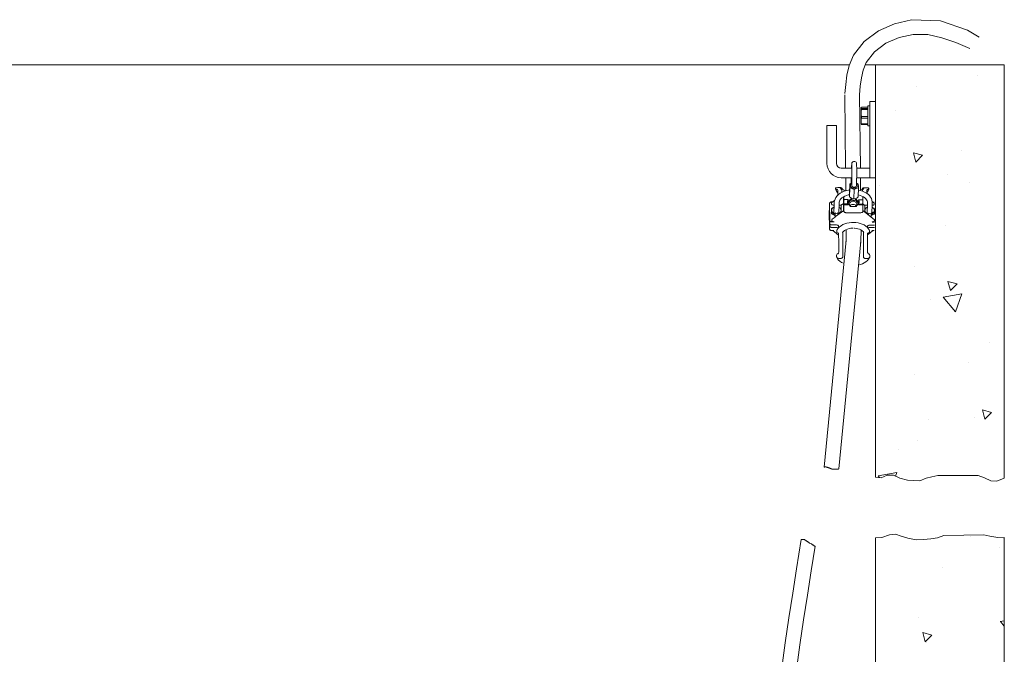
# Model space of a CAD drawing. Units: millimetres. Extents: x 0 to 210, y 0 to 297.
# Drawn here: x 53 to 104, y 211 to 244 of the extents above; entities that cross this region are included whole.
import ezdxf

# ---------------------------------------------------------------- set-up
doc = ezdxf.new("R2010")
doc.units = ezdxf.units.MM
doc.header["$LTSCALE"] = 5
doc.linetypes.add('AUSGEZOGEN', pattern=[0])
for name, color, linetype in [('Fertigteilkontur (RT)', 7, 'Continuous'), ('Schraffur', 7, 'Continuous'), ('Volllinie breit', 7, 'Continuous')]:
    doc.layers.add(name, color=color, linetype=linetype)

msp = doc.modelspace()

# ---------------------------------------------------------------- hatches: boundary and pattern name
at = {"layer": 'Schraffur', "linetype": 'AUSGEZOGEN', "lineweight": 18, "true_color": 0x008000}
h = msp.add_hatch(dxfattribs=at)
h.set_pattern_fill('MegaCAD_A-BET2', color=96, style=0)
h.set_pattern_definition([(70, (0, 0), (-6.42788, 7.66045), [1, -9]), (130, (0, 0), (-9.84808, -1.73648), [1, -9]), (10, (-0.643, 0.766), (3.4202, 9.39693), [1, -9]), (45, (0, 0), (-1.81173, 6.76148), [0.5, -6.5]), (105, (0, 0), (-6.76148, 1.81173), [0.5, -6.5]), (-15, (-0.1294, 0.483), (4.94975, 4.94975), [0.5, -6.5]), (119, (5, 0), (-7.85815, -0.46844), [0, -7.3, 0, -6.9, 0, -7.7]), (57, (0, 3), (-2.80669, 5.04207), [0, -5.1, 0, -4.9, 0, -5.3]), (23, (2, 5), (0.82775, 3.936348), [0, -4.7, 0, -4.3, 0, -5.1])])
h.paths.add_polyline_path([(25.78, 241.99299), (19, 241.99299), (19, 220.30745), (19.33439, 220.22068), (19.63511, 220.34097), (19.93582, 220.40111), (20.24857, 220.29286), (20.56132, 220.13648), (20.87406, 220.06431), (22.96681, 220.05228), (23.26753, 220.13648), (23.56825, 220.2688), (23.88099, 220.40111), (24.2178, 220.44923), (24.53054, 220.4372), (24.83126, 220.34097), (25.13198, 220.23271), (25.4327, 220.07634), (25.73341, 219.95605), (25.78, 219.95433)], flags=0)
h.paths.add_polyline_path([(25.78, 217.63451), (25.6853, 217.63451), (25.33647, 217.63451), (24.99966, 217.56234), (24.68692, 217.44205), (24.3862, 217.26162), (24.08548, 217.08119), (23.78476, 217.10525), (23.43593, 217.20148), (23.12318, 217.33379), (22.82247, 217.47814), (20.71769, 217.50219), (20.35683, 217.51422), (19.94785, 217.52625), (19.62308, 217.52625), (19.32236, 217.36988), (19, 217.11684), (19, 165.21299), (104.35989, 165.21299), (104.35989, 217.12482), (104.31932, 217.12063), (104.01238, 217.1329), (103.59494, 217.20657), (103.288, 217.28023), (101.17662, 217.23112), (100.84512, 217.12063), (100.50135, 217.05924), (100.10846, 217.0224), (99.71558, 217.01013), (99.28586, 217.09607), (98.94209, 217.19429), (98.63515, 217.30479), (98.32821, 217.26796), (97.91077, 217.1329), (97.58, 217.11684), (97.58, 171.99299), (25.78, 171.99299)], flags=0)
h.paths.add_polyline_path([(104.35989, 239.29471), (97.58, 239.29471), (97.58, 220.30745), (97.88621, 220.27597), (98.19315, 220.41103), (98.53693, 220.41103), (98.86842, 220.25142), (99.26131, 220.1532), (99.60508, 220.12864), (99.91202, 220.11636), (100.24352, 220.25142), (100.55046, 220.32508), (100.8574, 220.39875), (102.98106, 220.38647), (103.31255, 220.2637), (103.64405, 220.10409), (103.96327, 220.09181), (104.35989, 220.25707)], flags=0)
h.paths.add_polyline_path([(104.35989, 239.29471), (104.35989, 241.99299), (97.58, 241.99299), (97.58, 239.29471)], flags=0)
h.paths.add_polyline_path([(54.91529, 171.99299), (49.51896, 171.99299), (49.51896, 171.82324), (49.51896, 171.46382), (49.69867, 171.1044), (50.0581, 170.92468), (50.59723, 170.92468), (50.77694, 170.56526), (50.77694, 170.20584), (50.95665, 169.84642), (50.95665, 167.70699), (50.95665, 167.34757), (50.95665, 166.98815), (51.13636, 166.62873), (51.49579, 166.2693), (51.6755, 165.90988), (52.03492, 165.73017), (52.21463, 165.37075), (52.26722, 165.21299), (59.03269, 165.21299), (58.86395, 165.55046), (58.50453, 165.73017), (58.32482, 166.08959), (58.32482, 166.44901), (57.9654, 166.98815), (57.78569, 167.34757), (57.42626, 167.70699), (57.06684, 169.84642), (56.70742, 170.02613), (56.16828, 170.38555), (55.80886, 170.56526), (55.44944, 170.74497), (55.26973, 171.1044), (55.09001, 171.64353)], flags=0)

# ---------------------------------------------------------------- linework, layer by layer
at = {"layer": 'Fertigteilkontur (RT)', "color": 96, "linetype": 'AUSGEZOGEN', "lineweight": 18, "true_color": 0x008000}
for p, q in [((19, 241.99299), (96.21935, 241.99299)), ((97.05272, 241.99299), (104.35989, 241.99299)), ((97.58, 220.30745), (97.58, 241.99299)), ((104.35989, 220.25707), (104.35989, 241.99299)), ((97.58, 171.99299), (97.58, 217.11684)), ((104.35989, 165.21299), (104.35989, 217.12482))]:
    msp.add_line(p, q, dxfattribs=at)
for points in [[(97.58, 220.30745), (97.88621, 220.27597), (98.19315, 220.41103), (98.53693, 220.41103), (98.86842, 220.25142), (99.26131, 220.1532), (99.60508, 220.12864), (99.91202, 220.11636), (100.24352, 220.25142), (100.55046, 220.32508), (100.8574, 220.39875), (102.98106, 220.38647), (103.31255, 220.2637), (103.64405, 220.10409), (103.96327, 220.09181), (104.35989, 220.25707)], [(97.58, 217.11684), (97.91077, 217.1329), (98.32821, 217.26796), (98.63515, 217.30479), (98.94209, 217.19429), (99.28586, 217.09607), (99.71558, 217.01013), (100.10846, 217.0224), (100.50135, 217.05924), (100.84512, 217.12063), (101.17662, 217.23112), (103.288, 217.28023), (103.59494, 217.20657), (104.01238, 217.1329), (104.31932, 217.12063), (104.35989, 217.12482)]]:
    msp.add_lwpolyline(points, dxfattribs=at)
at = {"layer": 'Volllinie breit', "color": 18, "linetype": 'AUSGEZOGEN', "lineweight": 18, "true_color": 0x000000}
for p, q in [((95.97142, 240.41351), (96.0128, 236.5582)), ((96.78784, 236.5582), (96.74638, 240.42183)), ((97.28, 239.8332), (97.18, 239.8332)), ((97.18, 239.8332), (97.18, 238.7832)), ((97.58, 240.0582), (97.28, 240.0582)), ((97.28, 240.0582), (97.28, 236.0582)), ((96.83, 239.7332), (96.83, 238.8832)), ((97.18, 239.75902), (96.85483, 239.75902)), ((96.85483, 239.6965), (96.85483, 239.64242)), ((97.18, 239.6965), (96.85483, 239.6965)), ((97.18, 239.64242), (96.85483, 239.64242)), ((97.58, 238.8716), (97.58, 239.74481)), ((95.03, 238.8082), (95.03, 236.8082)), ((95.53, 238.8082), (95.03, 238.8082)), ((95.53, 236.8082), (95.53, 238.8082)), ((96.85483, 238.85738), (96.83868, 238.87771)), ((97.18, 239.2761), (96.85483, 239.2761)), ((96.85483, 239.2761), (96.85483, 239.19161)), ((97.18, 239.19161), (96.85483, 239.19161)), ((97.18, 238.88781), (96.85483, 238.88781)), ((96.85483, 238.88781), (96.85483, 238.85738)), ((97.18, 238.85738), (96.85483, 238.85738)), ((97.18, 238.7832), (97.28, 238.7832)), ((96.34518, 236.5582), (95.78, 236.5582)), ((96.32939, 236.6762), (96.32593, 236.5582)), ((97.28, 236.5582), (96.59518, 236.5582)), ((95.78, 236.0582), (96.34385, 236.0582)), ((96.01816, 236.0582), (96.02551, 235.37335)), ((96.23106, 235.7267), (96.21691, 235.24339)), ((96.23106, 235.7267), (96.33706, 235.78459)), ((96.31129, 236.0582), (96.30572, 235.86805)), ((96.34083, 235.91332), (96.33326, 235.65471)), ((96.58315, 235.64739), (96.59072, 235.906)), ((96.58698, 235.77831), (96.68095, 235.72512)), ((97.58, 236.0582), (96.59387, 236.0582)), ((96.80048, 235.38025), (96.79321, 236.0582)), ((95.47965, 235.49333), (95.47744, 235.48245)), ((95.5407, 235.43942), (95.553, 235.43706)), ((95.72201, 235.53446), (95.59573, 235.5349)), ((95.71649, 235.53448), (95.80044, 235.43619)), ((96.23403, 235.52849), (96.21988, 235.04519)), ((96.46046, 235.4286), (96.44631, 234.94529)), ((96.68392, 235.52691), (96.66977, 235.04361)), ((96.90607, 235.51007), (96.87459, 235.47296)), ((96.90248, 235.49742), (96.90872, 235.34522)), ((96.91997, 235.43226), (96.99446, 235.52999)), ((96.98894, 235.53001), (97.11522, 235.52956)), ((97.16742, 235.43139), (97.17951, 235.43366)), ((97.23886, 235.47625), (97.2356, 235.48716)), ((95.169, 234.70964), (95.16427, 234.54801)), ((95.18243, 233.81067), (95.16899, 234.70706)), ((95.33448, 234.78277), (95.26782, 234.783)), ((95.26925, 234.68764), (95.26896, 234.70671)), ((95.43114, 234.85577), (95.29584, 234.75358)), ((95.41488, 234.74619), (95.39618, 234.10779)), ((95.64698, 234.13155), (95.66477, 234.73887)), ((95.8976, 234.68965), (95.90648, 234.99306)), ((95.90306, 234.32498), (95.8976, 234.68965)), ((95.91359, 234.8175), (95.91002, 235.05564)), ((95.91502, 234.86727), (95.9136, 234.81879)), ((95.91501, 234.86599), (95.9173, 234.71341)), ((95.92145, 234.29301), (95.91588, 234.66492)), ((96.14023, 234.90334), (95.96442, 234.90396)), ((95.96644, 234.6266), (96.14225, 234.62598)), ((95.96786, 234.67509), (96.14367, 234.67447)), ((96.26303, 234.93642), (96.11735, 234.7405)), ((96.11735, 234.7405), (96.26892, 234.54353)), ((96.14023, 234.90334), (96.13881, 234.85485)), ((96.26114, 234.87177), (96.14083, 234.70998)), ((96.14367, 234.67447), (96.14225, 234.62598)), ((96.26114, 234.87177), (96.26303, 234.93642)), ((96.38119, 234.87134), (96.26114, 234.87177)), ((96.31863, 234.93622), (96.26303, 234.93642)), ((96.5584, 234.87072), (96.4876, 234.87097)), ((96.56029, 234.93537), (96.55013, 234.93541)), ((96.5584, 234.87072), (96.56029, 234.93537)), ((96.68649, 234.70427), (96.5584, 234.87072)), ((96.71187, 234.73841), (96.56029, 234.93537)), ((96.56619, 234.54249), (96.71187, 234.73841)), ((96.68839, 234.90141), (96.68697, 234.85292)), ((96.8642, 234.90079), (96.68839, 234.90141)), ((96.69183, 234.67254), (96.6904, 234.62405)), ((96.6904, 234.62405), (96.86622, 234.62344)), ((96.69183, 234.67254), (96.86764, 234.67193)), ((96.9095, 235.07049), (96.91245, 234.87354)), ((96.91705, 234.70989), (96.91476, 234.86247)), ((96.91562, 234.66012), (96.91704, 234.70861)), ((96.91564, 234.66076), (96.92121, 234.2895)), ((97.16445, 234.74004), (97.14724, 234.15261)), ((97.39564, 234.09432), (97.41434, 234.73272)), ((97.49274, 234.74385), (97.4088, 234.8108)), ((97.51727, 234.77509), (97.45329, 234.77532)), ((97.5187, 234.67973), (97.51841, 234.6988)), ((95.15573, 234.2545), (95.15575, 234.25708)), ((95.15573, 234.2545), (95.16917, 233.35811)), ((95.16048, 234.41871), (95.15575, 234.25708)), ((95.16046, 234.41613), (95.17391, 233.51974)), ((95.16425, 234.54543), (95.16427, 234.54801)), ((95.1777, 233.64904), (95.16425, 234.54543)), ((95.27434, 234.34818), (95.27661, 234.42566)), ((95.27733, 234.1484), (95.27434, 234.34818)), ((95.2793, 234.24633), (95.27661, 234.42566)), ((95.27703, 234.16885), (95.2793, 234.24633)), ((95.45345, 234.07071), (95.27733, 234.1484)), ((95.40073, 234.51053), (95.29935, 234.45625)), ((95.3007, 234.1381), (95.30296, 234.21558)), ((95.30296, 234.21558), (95.40569, 234.18019)), ((95.41091, 234.61086), (95.40053, 234.61089)), ((95.40073, 234.51053), (95.40807, 234.51363)), ((95.40569, 234.18019), (95.45586, 234.15317)), ((95.45742, 234.20648), (95.45345, 234.07071)), ((95.46105, 233.96454), (95.45742, 234.20648)), ((95.5329, 234.17318), (95.45742, 234.20648)), ((95.91984, 234.33764), (95.48793, 234.01141)), ((95.5329, 234.17318), (95.60739, 234.20595)), ((95.60893, 234.10281), (95.60739, 234.20595)), ((95.60817, 234.1539), (95.65562, 234.17931)), ((95.75282, 234.45466), (95.65067, 234.50965)), ((95.65562, 234.17931), (95.75643, 234.21398)), ((95.77077, 234.60959), (95.66099, 234.60998)), ((95.77077, 234.60959), (95.77348, 234.42853)), ((95.77917, 234.24457), (95.77648, 234.4239)), ((95.77878, 234.2311), (95.77917, 234.24457)), ((96.79221, 234.21367), (96.05274, 234.21627)), ((96.26892, 234.54353), (96.56619, 234.54249)), ((96.5506, 234.60425), (96.54975, 234.57553)), ((97.33492, 234.00291), (96.92055, 234.33343)), ((97.02479, 234.25029), (97.01946, 234.6052)), ((97.16049, 234.60471), (97.01946, 234.6052)), ((97.02391, 234.34203), (97.02618, 234.41951)), ((97.02887, 234.24018), (97.02618, 234.41951)), ((97.1503, 234.50438), (97.04893, 234.4501)), ((97.09387, 234.19519), (97.15526, 234.17404)), ((97.1503, 234.50438), (97.15764, 234.50748)), ((97.15526, 234.17404), (97.20543, 234.14702)), ((97.207, 234.20033), (97.20427, 234.10713)), ((97.20844, 234.10379), (97.207, 234.20033)), ((97.28247, 234.16703), (97.207, 234.20033)), ((97.28247, 234.16703), (97.35696, 234.1998)), ((97.36059, 233.95787), (97.35696, 234.1998)), ((97.35774, 234.14775), (97.4052, 234.17316)), ((97.52678, 234.14049), (97.35896, 234.06666)), ((97.50239, 234.44851), (97.40024, 234.5035)), ((97.4052, 234.17316), (97.506, 234.20783)), ((97.50373, 234.13035), (97.506, 234.20783)), ((97.52875, 234.23842), (97.52587, 234.14009)), ((97.52875, 234.23842), (97.52606, 234.41775)), ((95.2824, 233.81032), (95.28212, 233.82939)), ((95.41369, 233.73357), (95.28355, 233.73403)), ((95.45972, 233.9901), (95.309, 233.87626)), ((95.45471, 233.98632), (95.45345, 234.07071)), ((97.5059, 233.86652), (97.36021, 233.98273)), ((97.533, 233.72612), (97.40286, 233.72658)), ((97.53185, 233.80241), (97.53157, 233.82148)), ((95.40043, 233.28101), (95.27029, 233.28146)), ((95.27503, 233.44309), (95.5343, 233.44218)), ((95.27882, 233.5724), (95.53917, 233.57148)), ((95.33427, 233.28124), (95.6451, 233.03331)), ((95.54389, 233.25679), (95.54446, 233.21865)), ((95.64606, 233.42004), (95.64494, 233.49483)), ((96.04744, 233.33055), (96.04953, 233.1357)), ((96.82448, 233.14402), (96.82273, 233.30739)), ((97.1643, 233.05567), (97.45308, 233.27379)), ((97.16537, 233.4271), (97.16443, 233.48949)), ((97.2652, 233.4361), (97.52448, 233.43519)), ((97.26791, 233.56541), (97.52826, 233.56449)), ((97.27263, 233.25072), (97.2732, 233.21257)), ((97.51974, 233.27356), (97.3896, 233.27401)), ((96.03548, 232.77705), (94.89183, 220.83732)), ((95.66107, 220.74037), (96.80752, 232.70936)), ((95.60363, 232.06128), (95.59144, 232.05601)), ((97.23026, 232.05025), (97.21805, 232.0556)), ((95.53314, 231.92683), (95.53036, 231.95409)), ((95.77779, 231.81538), (95.65151, 231.81582)), ((97.04472, 231.81093), (97.171, 231.81048)), ((97.29178, 231.94789), (97.28909, 231.92066))]:
    msp.add_line(p, q, dxfattribs=at)
for points in [[(95.97909, 240.48632), (96.01821, 240.95178), (96.08386, 241.44591), (96.20617, 241.96115), (96.4297, 242.50113), (96.99013, 243.22625), (97.7386, 243.78002), (98.57732, 244.15575), (99.48309, 244.36873), (101.0101, 244.30871), (102.42643, 243.81163), (103.04407, 243.4544)], [(96.74638, 240.42183), (96.78406, 240.86718), (96.84222, 241.30337), (96.94132, 241.72124), (97.10182, 242.11161), (97.53343, 242.67875), (98.12837, 243.12691), (98.82394, 243.43833), (99.55744, 243.59521), (100.32904, 243.58339), (101.07927, 243.42288), (101.81524, 243.16325), (102.54409, 242.85406)], [(96.85483, 239.75902), (96.84445, 239.75137), (96.83662, 239.74361), (96.83169, 239.73572), (96.83, 239.72776)], [(96.83, 239.72776), (96.83162, 239.71994), (96.83644, 239.71213), (96.84429, 239.70429), (96.85483, 239.6965)], [(96.85483, 239.64242), (96.83662, 239.55215), (96.83, 239.45926)], [(96.83, 239.45926), (96.83644, 239.36768), (96.85483, 239.2761)], [(96.85483, 239.19161), (96.83662, 239.11674), (96.83, 239.03971)], [(96.83, 239.03971), (96.83644, 238.96376), (96.85483, 238.88781)], [(96.59072, 235.906), (96.59159, 235.93826), (96.59309, 236.00842), (96.59432, 236.08709), (96.59525, 236.17191), (96.59585, 236.26032), (96.59611, 236.34964), (96.59601, 236.43712), (96.59557, 236.52007), (96.59479, 236.59598), (96.5937, 236.6626), (96.5923, 236.7181), (96.59059, 236.76149), (96.58821, 236.79469), (96.5861, 236.80982), (96.58276, 236.82424), (96.57652, 236.84138), (96.56146, 236.86677), (96.53829, 236.89004), (96.50461, 236.90856), (96.46341, 236.91609), (96.41952, 236.90874), (96.388, 236.89204), (96.3659, 236.87143), (96.35149, 236.85029), (96.34333, 236.83194), (96.33961, 236.81959), (96.33747, 236.80968), (96.33566, 236.79742), (96.33387, 236.77829), (96.33175, 236.74134), (96.32993, 236.69396), (96.32939, 236.6762)], [(96.33959, 236.76848), (96.33958, 236.76856), (96.33996, 236.7643), (96.3409, 236.74898), (96.34217, 236.71811), (96.34345, 236.67133), (96.34456, 236.61091), (96.3454, 236.5395), (96.34593, 236.45978), (96.34612, 236.37448), (96.34596, 236.28643), (96.34546, 236.1985), (96.34463, 236.11356), (96.34351, 236.0344), (96.34213, 235.96362), (96.34083, 235.91332)], [(96.23403, 235.52849), (96.23327, 235.61499), (96.23154, 235.70938), (96.23106, 235.7267)], [(96.58649, 235.76134), (96.61313, 235.73927), (96.63619, 235.7093), (96.64966, 235.67619), (96.65281, 235.64172), (96.64547, 235.60776), (96.62803, 235.57613), (96.60143, 235.54854), (96.56711, 235.52647), (96.52693, 235.51113), (96.48303, 235.50332), (96.4378, 235.50348), (96.39367, 235.51159), (96.35302, 235.52723), (96.31803, 235.54953), (96.29061, 235.57731), (96.27222, 235.60907), (96.26385, 235.64309), (96.26597, 235.67754), (96.27844, 235.71056), (96.30061, 235.74037), (96.33127, 235.76536), (96.33659, 235.76866)], [(96.30572, 235.86805), (96.30485, 235.83579), (96.30336, 235.76619)], [(96.58315, 235.64739), (96.57851, 235.62376), (96.56411, 235.59912), (96.54112, 235.57869), (96.51142, 235.56412), (96.4774, 235.5566), (96.44183, 235.55672), (96.40759, 235.56449), (96.37745, 235.57927), (96.35384, 235.59986), (96.3387, 235.6246), (96.33323, 235.65149), (96.33326, 235.65471)], [(96.68095, 235.72512), (96.68143, 235.7078), (96.68316, 235.6134), (96.68392, 235.52691)], [(96.22192, 235.41458), (96.17208, 235.40798), (96.05171, 235.38105), (95.93676, 235.34389), (95.82897, 235.29683), (95.73006, 235.24031), (95.64177, 235.1749), (95.56593, 235.10148), (95.50424, 235.0213), (95.45814, 234.93607), (95.42848, 234.84787), (95.41579, 234.76495), (95.41488, 234.74619)], [(95.47852, 235.47377), (95.4833, 235.45559), (95.51651, 235.37746), (95.5641, 235.30361), (95.6073, 235.2553)], [(95.4793, 235.47396), (95.4807, 235.4676), (95.49661, 235.45361), (95.52145, 235.44355), (95.5407, 235.43942)], [(95.59573, 235.5349), (95.56003, 235.53272), (95.52856, 235.52656), (95.50112, 235.51596), (95.48317, 235.50121), (95.47965, 235.49333)], [(95.553, 235.43706), (95.57689, 235.42914), (95.59344, 235.41825)], [(95.59862, 235.40982), (95.60134, 235.40541), (95.60197, 235.40106)], [(95.61058, 235.14471), (95.60732, 235.25476), (95.60197, 235.40106)], [(95.66477, 234.73887), (95.66698, 234.76523), (95.6837, 234.82752), (95.71158, 234.88153), (95.75595, 234.93888), (95.81335, 234.99238), (95.88293, 235.04119), (95.96366, 235.08425), (96.054, 235.12041), (96.15218, 235.14868), (96.21739, 235.16095)], [(95.81187, 235.50125), (95.80643, 235.51311), (95.79041, 235.5235), (95.76823, 235.53014), (95.74282, 235.53363), (95.72201, 235.53446)], [(95.90791, 235.41524), (95.85703, 235.45555), (95.81355, 235.50354), (95.80796, 235.51162)], [(95.82033, 235.2919), (95.81885, 235.33773), (95.81187, 235.50125)], [(95.99942, 235.36414), (95.97926, 235.37266), (95.91985, 235.40729)], [(96.21691, 235.24339), (96.21702, 235.20491), (96.2177, 235.12391), (96.21899, 235.06719), (96.21988, 235.04519)], [(96.46046, 235.4286), (96.33958, 235.49502), (96.23403, 235.52849)], [(96.68392, 235.52691), (96.56463, 235.48718), (96.46046, 235.4286)], [(96.67301, 235.15415), (96.68363, 235.15229), (96.78138, 235.12538), (96.87099, 235.0906), (96.95054, 235.04906), (97.01851, 235.00215), (97.07381, 234.95139), (97.11589, 234.89832), (97.14484, 234.84397), (97.161, 234.78835), (97.16445, 234.74004)], [(97.41434, 234.73272), (97.41299, 234.78621), (97.3982, 234.87308), (97.36829, 234.95702), (97.32379, 235.03716), (97.26508, 235.1127), (97.19267, 235.18262), (97.10748, 235.24573), (97.0109, 235.30085), (96.90468, 235.34697), (96.79075, 235.38336), (96.68043, 235.40748)], [(96.8617, 235.46166), (96.82568, 235.43066), (96.80012, 235.41405)], [(96.98894, 235.53001), (96.95854, 235.52842), (96.93164, 235.52315), (96.91387, 235.51539), (96.90456, 235.50612), (96.90248, 235.49742)], [(97.2356, 235.48716), (97.22333, 235.50277), (97.19857, 235.51581), (97.16243, 235.52539), (97.12131, 235.52947), (97.11522, 235.52956)], [(97.12147, 235.39572), (97.12615, 235.40998), (97.14171, 235.42239), (97.16742, 235.43139)], [(97.12736, 235.231), (97.12682, 235.24942), (97.12147, 235.39572)], [(97.12578, 235.27774), (97.14172, 235.29415), (97.19585, 235.37103), (97.23417, 235.45231), (97.23815, 235.465)], [(97.17951, 235.43366), (97.20441, 235.43949), (97.22413, 235.44865), (97.23631, 235.46028), (97.2394, 235.47378), (97.23886, 235.47625)], [(95.26782, 234.783), (95.24833, 234.7816), (95.22964, 234.77733), (95.21247, 234.77034), (95.19746, 234.7609), (95.1852, 234.74939), (95.17616, 234.73623), (95.17068, 234.72194), (95.16899, 234.70706)], [(95.26896, 234.70671), (95.27074, 234.71995), (95.27642, 234.73278), (95.28582, 234.7448), (95.29584, 234.75358)], [(95.40053, 234.61089), (95.37512, 234.61245), (95.35064, 234.61688), (95.32804, 234.624), (95.30817, 234.63356), (95.29181, 234.64518), (95.27959, 234.65841), (95.27197, 234.67275), (95.26925, 234.68764)], [(95.8976, 234.68965), (95.88031, 234.68064), (95.86341, 234.67134), (95.84691, 234.66174), (95.83081, 234.65185), (95.81514, 234.64169), (95.7999, 234.63125), (95.78511, 234.62055), (95.77077, 234.60959)], [(95.9078, 235.05311), (95.90753, 235.03751), (95.90704, 235.01422), (95.90648, 234.99306)], [(95.96442, 234.90396), (95.95468, 234.90326), (95.94534, 234.90112), (95.93675, 234.89762), (95.92924, 234.89291), (95.92311, 234.88715), (95.91859, 234.88057), (95.91586, 234.87342), (95.91501, 234.86599)], [(95.91588, 234.66492), (95.91695, 234.65747), (95.9199, 234.65031), (95.92462, 234.6437), (95.93092, 234.6379), (95.93857, 234.63313), (95.94726, 234.62957), (95.95667, 234.62737), (95.96644, 234.6266)], [(95.9173, 234.71341), (95.91837, 234.70596), (95.92132, 234.6988), (95.92604, 234.69219), (95.93234, 234.68639), (95.93999, 234.68161), (95.94868, 234.67806), (95.95809, 234.67586), (95.96786, 234.67509)], [(96.14367, 234.67447), (96.12668, 234.70153), (96.11423, 234.72995), (96.1065, 234.75927), (96.10361, 234.78904), (96.1056, 234.81879), (96.11246, 234.84806), (96.12406, 234.87639), (96.14023, 234.90334)], [(96.10458, 234.7728), (96.11104, 234.79957), (96.12264, 234.8279), (96.13881, 234.85485)], [(96.21988, 235.04519), (96.31823, 234.97939), (96.39147, 234.95318), (96.44631, 234.94529)], [(96.34179, 234.54327), (96.3305, 234.54727), (96.29387, 234.56565), (96.26364, 234.58991), (96.24144, 234.61875), (96.22848, 234.65061), (96.22545, 234.68377), (96.23252, 234.71646), (96.2493, 234.74689), (96.27489, 234.77344), (96.30792, 234.79467), (96.34659, 234.80944), (96.38882, 234.81695), (96.43235, 234.8168), (96.47481, 234.80899), (96.51393, 234.79395), (96.54759, 234.77248), (96.57398, 234.74575), (96.59168, 234.71519), (96.59973, 234.68246), (96.59769, 234.64931), (96.58569, 234.61754), (96.56436, 234.58885), (96.53485, 234.5648), (96.49876, 234.54668), (96.48759, 234.54276)], [(96.25576, 234.59851), (96.27016, 234.61181), (96.30318, 234.63304), (96.34185, 234.64781), (96.38409, 234.65532), (96.42761, 234.65517), (96.47008, 234.64736), (96.5092, 234.63232), (96.54286, 234.61085), (96.56494, 234.58946)], [(96.30772, 234.98642), (96.30823, 234.97936), (96.31034, 234.96423), (96.31368, 234.94982), (96.31992, 234.93267), (96.33498, 234.90728), (96.35815, 234.88401), (96.39183, 234.86549), (96.43303, 234.85796), (96.47692, 234.86531), (96.50844, 234.88201), (96.53054, 234.90262), (96.54495, 234.92376), (96.55311, 234.94211), (96.55684, 234.95446), (96.55897, 234.96437), (96.56056, 234.97514)], [(96.44631, 234.94529), (96.54336, 234.96615), (96.61564, 235.00391), (96.66977, 235.04361)], [(96.68697, 234.85292), (96.70395, 234.82586), (96.71641, 234.79745), (96.72414, 234.76812), (96.72606, 234.75459)], [(96.68839, 234.90141), (96.70537, 234.87435), (96.71783, 234.84593), (96.72556, 234.81661), (96.72845, 234.78684), (96.72646, 234.75709), (96.7196, 234.72782), (96.708, 234.69949), (96.69183, 234.67254)], [(96.91476, 234.86247), (96.91369, 234.86992), (96.91074, 234.87708), (96.90602, 234.88369), (96.89972, 234.8895), (96.89207, 234.89427), (96.88338, 234.89782), (96.87397, 234.90003), (96.8642, 234.90079)], [(96.86622, 234.62344), (96.87596, 234.62414), (96.8853, 234.62627), (96.89389, 234.62977), (96.90139, 234.63448), (96.90752, 234.64024), (96.91204, 234.64682), (96.91478, 234.65397), (96.91562, 234.66012)], [(96.86764, 234.67193), (96.87738, 234.67262), (96.88672, 234.67476), (96.89531, 234.67826), (96.90281, 234.68297), (96.90894, 234.68873), (96.91347, 234.69531), (96.9162, 234.70246), (96.91705, 234.70989)], [(97.01946, 234.6052), (97.00577, 234.61626), (96.99161, 234.62706), (96.97698, 234.6376), (96.96191, 234.64788), (96.94639, 234.65787), (96.93046, 234.66759), (96.91608, 234.6759)], [(97.5187, 234.67973), (97.51692, 234.66649), (97.51124, 234.65367), (97.50183, 234.64165), (97.48898, 234.6308), (97.47309, 234.62146), (97.45462, 234.61389), (97.43414, 234.60835), (97.41228, 234.60498), (97.4106, 234.60482)], [(97.49274, 234.74385), (97.49584, 234.74127), (97.50807, 234.72803), (97.51569, 234.7137), (97.51841, 234.6988)], [(95.16581, 234.44156), (95.16216, 234.43101), (95.16046, 234.41613)], [(95.29935, 234.45625), (95.29614, 234.4526), (95.29303, 234.44889), (95.29003, 234.44514), (95.28713, 234.44133), (95.28434, 234.43748), (95.28165, 234.43358), (95.27907, 234.42964), (95.27661, 234.42566)], [(95.27824, 234.3458), (95.28, 234.37068), (95.28602, 234.39513), (95.29617, 234.41871), (95.31029, 234.44104), (95.32815, 234.46172), (95.34942, 234.4804), (95.37376, 234.49676), (95.40073, 234.51053)], [(95.40569, 234.18019), (95.37829, 234.19414), (95.35347, 234.21068), (95.33163, 234.22951), (95.31315, 234.25032), (95.29836, 234.27274), (95.2875, 234.2964), (95.28075, 234.32089), (95.27824, 234.3458)], [(95.2793, 234.24633), (95.28188, 234.24233), (95.28458, 234.23837), (95.28738, 234.23446), (95.29029, 234.23059), (95.2933, 234.22676), (95.29642, 234.22298), (95.29964, 234.21925), (95.30296, 234.21558)], [(95.40082, 234.2661), (95.39092, 234.25662), (95.37171, 234.22945), (95.36203, 234.19939), (95.3625, 234.16832), (95.37308, 234.13818), (95.3931, 234.11088), (95.42132, 234.08813), (95.45349, 234.07227)], [(95.45616, 234.16319), (95.43517, 234.16905), (95.40569, 234.18019)], [(95.65562, 234.17931), (95.62647, 234.16838), (95.60803, 234.16323)], [(95.77812, 234.34404), (95.77635, 234.31915), (95.77034, 234.29471), (95.76019, 234.27112), (95.74606, 234.24879), (95.72821, 234.22812), (95.70693, 234.20943), (95.6826, 234.19307), (95.65562, 234.17931)], [(95.65796, 234.50631), (95.67806, 234.49569), (95.70289, 234.47916), (95.72473, 234.46032), (95.7432, 234.43952), (95.758, 234.41709), (95.76886, 234.39343), (95.77561, 234.36894), (95.77812, 234.34404)], [(95.77648, 234.4239), (95.7739, 234.4279), (95.7712, 234.43186), (95.7684, 234.43578), (95.76549, 234.43965), (95.76248, 234.44348), (95.75936, 234.44725), (95.75614, 234.45098), (95.75282, 234.45466)], [(95.75643, 234.21398), (95.75964, 234.21764), (95.76275, 234.22134), (95.76575, 234.2251), (95.76865, 234.2289), (95.77145, 234.23276), (95.77413, 234.23665), (95.77671, 234.24059), (95.77917, 234.24457)], [(95.91984, 234.33764), (95.9202, 234.3367), (95.9206, 234.33209), (95.92092, 234.3238), (95.92117, 234.31208)], [(95.92145, 234.29301), (95.92363, 234.27976), (95.92969, 234.26689), (95.93946, 234.25481), (95.95264, 234.24387), (95.96882, 234.23441), (95.98751, 234.22671), (96.00816, 234.22102), (96.03012, 234.2175), (96.05274, 234.21627)], [(96.79221, 234.21367), (96.81758, 234.21504), (96.84193, 234.2193), (96.86432, 234.22627), (96.8839, 234.23569), (96.89991, 234.24719), (96.91174, 234.26034), (96.91893, 234.27462), (96.92121, 234.2895)], [(97.04893, 234.4501), (97.04572, 234.44645), (97.04261, 234.44274), (97.0396, 234.43899), (97.0367, 234.43518), (97.03391, 234.43133), (97.03122, 234.42743), (97.02865, 234.42349), (97.02618, 234.41951)], [(97.02781, 234.33965), (97.02958, 234.36453), (97.03559, 234.38898), (97.04574, 234.41256), (97.05987, 234.43489), (97.07772, 234.45557), (97.09899, 234.47425), (97.12333, 234.49061), (97.1503, 234.50438)], [(97.15526, 234.17404), (97.12787, 234.18799), (97.10304, 234.20453), (97.0812, 234.22336), (97.06273, 234.24417), (97.04793, 234.26659), (97.03707, 234.29025), (97.03032, 234.31474), (97.02781, 234.33965)], [(97.20573, 234.15704), (97.18474, 234.1629), (97.15526, 234.17404)], [(97.4052, 234.17316), (97.37604, 234.16223), (97.3576, 234.15708)], [(97.35889, 234.07086), (97.378, 234.08125), (97.40554, 234.10381), (97.42475, 234.13097), (97.43443, 234.16103), (97.43396, 234.19211), (97.42338, 234.22224), (97.40336, 234.24954), (97.40028, 234.25263)], [(97.52769, 234.33789), (97.52592, 234.313), (97.51991, 234.28856), (97.50976, 234.26497), (97.49563, 234.24264), (97.47778, 234.22197), (97.45651, 234.20328), (97.43217, 234.18692), (97.4052, 234.17316)], [(97.40753, 234.50016), (97.42763, 234.48954), (97.45246, 234.47301), (97.4743, 234.45417), (97.49277, 234.43337), (97.50757, 234.41094), (97.51843, 234.38728), (97.52518, 234.36279), (97.52769, 234.33789)], [(97.52606, 234.41775), (97.52347, 234.42175), (97.52078, 234.42571), (97.51797, 234.42963), (97.51506, 234.4335), (97.51205, 234.43733), (97.50893, 234.4411), (97.50571, 234.44483), (97.50239, 234.44851)], [(97.506, 234.20783), (97.50921, 234.21149), (97.51232, 234.21519), (97.51532, 234.21895), (97.51822, 234.22275), (97.52102, 234.22661), (97.5237, 234.2305), (97.52628, 234.23444), (97.52875, 234.23842)], [(95.27882, 233.5724), (95.25929, 233.57393), (95.24047, 233.57834), (95.22308, 233.58545), (95.20779, 233.59499), (95.19518, 233.6066), (95.18574, 233.61982), (95.17984, 233.63415), (95.1777, 233.64904)], [(95.18243, 233.81067), (95.18457, 233.79578), (95.19048, 233.78145), (95.19991, 233.76823), (95.21252, 233.75662), (95.22781, 233.74708), (95.2452, 233.73997), (95.26402, 233.73556), (95.28355, 233.73403)], [(95.28212, 233.82939), (95.2839, 233.84263), (95.28958, 233.85545), (95.29898, 233.86747), (95.309, 233.87626)], [(95.41369, 233.73357), (95.38828, 233.73513), (95.3638, 233.73955), (95.34119, 233.74668), (95.32133, 233.75624), (95.30497, 233.76786), (95.29275, 233.78109), (95.28513, 233.79543), (95.2824, 233.81032)], [(95.46105, 233.96454), (95.46081, 233.97626), (95.46048, 233.98455), (95.46008, 233.98916), (95.45972, 233.9901)], [(95.48793, 234.01141), (95.47792, 234.00263), (95.46851, 233.99061), (95.46283, 233.97778), (95.46105, 233.96454)], [(97.2723, 233.26183), (97.25151, 233.30772), (97.20467, 233.38226), (97.14398, 233.4515), (97.06994, 233.51471), (96.98376, 233.5706), (96.88709, 233.61804), (96.78185, 233.65614), (96.6701, 233.68425), (96.55381, 233.70201), (96.43498, 233.70919), (96.31561, 233.7057), (96.1977, 233.69158), (96.08322, 233.66702), (95.97409, 233.63229), (95.87216, 233.58779), (95.77922, 233.53399), (95.69707, 233.47154), (95.62757, 233.40138), (95.57243, 233.32486), (95.55031, 233.28267)], [(97.36059, 233.95787), (97.35786, 233.97276), (97.35024, 233.9871), (97.33802, 234.00033), (97.33492, 234.00291)], [(97.53185, 233.80241), (97.52958, 233.78754), (97.52239, 233.77325), (97.51056, 233.7601), (97.49455, 233.7486), (97.47497, 233.73918), (97.45257, 233.73221), (97.42823, 233.72796), (97.40286, 233.72658)], [(97.5059, 233.86652), (97.51356, 233.85969), (97.52333, 233.8476), (97.52939, 233.83474), (97.53157, 233.82148)], [(95.27029, 233.28146), (95.25077, 233.283), (95.23195, 233.28741), (95.21456, 233.29452), (95.19927, 233.30406), (95.18666, 233.31566), (95.17722, 233.32888), (95.17132, 233.34322), (95.16917, 233.35811)], [(95.17391, 233.51974), (95.17605, 233.50485), (95.18196, 233.49051), (95.19139, 233.47729), (95.204, 233.46569), (95.21929, 233.45615), (95.23668, 233.44904), (95.2555, 233.44463), (95.27503, 233.44309)], [(95.5343, 233.44218), (95.57066, 233.43737), (95.60305, 233.42355), (95.62687, 233.40255), (95.6275, 233.40129)], [(95.64494, 233.49483), (95.63907, 233.51919), (95.62307, 233.54083), (95.59835, 233.55792), (95.56651, 233.56872), (95.53917, 233.57148)], [(95.54389, 233.25679), (95.54903, 233.28126), (95.55012, 233.28279)], [(95.65023, 233.14199), (95.61417, 233.14674), (95.58204, 233.16041), (95.55859, 233.18096), (95.54629, 233.20519), (95.54446, 233.21865)], [(95.64383, 233.1419), (95.64498, 233.04706), (95.64796, 232.70873), (95.64969, 232.42983), (95.65087, 232.14104)], [(95.85194, 233.1825), (95.85377, 233.18523), (95.89834, 233.23485), (95.95588, 233.2806), (96.02498, 233.32097), (96.10411, 233.35471), (96.19134, 233.38069), (96.28443, 233.398), (96.38087, 233.40601), (96.41168, 233.40551)], [(95.85776, 233.17828), (95.85939, 233.04932), (95.86299, 232.62411), (95.86486, 232.27038), (95.86585, 231.9025)], [(96.04953, 233.1357), (96.04952, 233.06728), (96.04566, 232.93381), (96.03665, 232.7896), (96.02228, 232.6355), (96.02058, 232.62156)], [(96.46086, 233.4047), (96.47802, 233.40443), (96.57314, 233.39331), (96.66353, 233.3731), (96.74669, 233.34459), (96.82039, 233.30894), (96.88277, 233.26763), (96.93256, 233.22235), (96.96367, 233.18191)], [(96.79198, 232.54717), (96.79449, 232.56817), (96.81083, 232.74944), (96.82099, 232.92471), (96.8247, 233.09347), (96.82448, 233.14402)], [(96.95645, 231.89866), (96.95504, 232.36454), (96.95222, 232.80623), (96.94905, 233.13245), (96.94813, 233.20211)], [(97.16332, 233.13667), (97.16447, 233.04172), (97.16746, 232.70339), (97.16919, 232.42449), (97.17036, 232.1357)], [(97.26791, 233.56541), (97.23222, 233.5609), (97.2007, 233.54757), (97.17757, 233.52709), (97.16584, 233.50275), (97.16443, 233.48949)], [(97.2732, 233.21257), (97.26806, 233.1881), (97.25261, 233.16644), (97.22837, 233.14958), (97.1971, 233.1392), (97.16972, 233.13665)], [(97.18307, 233.4069), (97.20577, 233.42286), (97.23745, 233.43349), (97.2652, 233.4361)], [(97.26671, 233.27222), (97.2708, 233.26417), (97.27263, 233.25072)], [(95.53036, 231.95409), (95.53286, 231.99032), (95.54805, 232.02349), (95.5724, 232.0467), (95.59144, 232.05601)], [(95.65087, 232.14104), (95.64568, 232.10973), (95.62967, 232.08188), (95.60363, 232.06128)], [(97.21805, 232.0556), (97.19444, 232.07355), (97.1783, 232.09793), (97.17085, 232.12623), (97.17036, 232.1357)], [(97.23026, 232.05025), (97.25545, 232.03646), (97.27563, 232.01479), (97.2884, 231.98693), (97.29219, 231.95401), (97.29178, 231.94789)], [(95.65151, 231.81582), (95.61567, 231.82229), (95.58386, 231.83946), (95.55583, 231.8681), (95.53708, 231.90674), (95.53314, 231.92683)], [(95.53956, 231.90105), (95.54915, 231.87369), (95.5888, 231.79714), (95.64259, 231.72534), (95.71013, 231.65898), (95.79047, 231.59931), (95.9185, 231.55583)], [(95.77779, 231.81538), (95.80828, 231.81994), (95.83545, 231.83446), (95.8536, 231.85541), (95.86336, 231.87993), (95.86585, 231.9025)], [(96.67896, 231.46271), (96.79097, 231.49244), (96.8967, 231.53216), (96.99432, 231.58141), (97.08204, 231.63967), (97.15804, 231.70614), (97.2205, 231.77971), (97.26784, 231.85877), (97.28001, 231.88798)], [(96.95645, 231.89866), (96.96134, 231.86786), (96.97686, 231.8403), (96.99871, 231.82247), (97.02395, 231.81309), (97.04472, 231.81093)], [(97.28909, 231.92066), (97.27765, 231.88077), (97.2536, 231.84668), (97.21799, 231.82128), (97.17708, 231.81065), (97.171, 231.81048)], [(94.89183, 220.83732), (94.89267, 220.83732), (94.8967, 220.83813), (94.89993, 220.83813), (94.90558, 220.83813), (94.91123, 220.83813), (94.91688, 220.83975), (94.92091, 220.83975), (94.92737, 220.84056), (94.9314, 220.84056), (94.93786, 220.84056), (94.94189, 220.84136), (94.94593, 220.84136), (94.94916, 220.84136), (94.95723, 220.84298), (94.96287, 220.84298), (94.97094, 220.84298), (94.97578, 220.84298), (94.97982, 220.84298), (94.98305, 220.84298), (94.9887, 220.84136), (94.99273, 220.84056), (94.99757, 220.83894), (95.00161, 220.83732), (95.00806, 220.8349), (95.0129, 220.83328), (95.01694, 220.83248), (95.02097, 220.83167), (95.02501, 220.83086), (95.03066, 220.82924), (95.03631, 220.82763), (95.04034, 220.82682), (95.04518, 220.8244), (95.05083, 220.82278), (95.05406, 220.82197), (95.06051, 220.81955), (95.06374, 220.81874), (95.06778, 220.81793), (95.071, 220.81632), (95.07665, 220.8147), (95.08069, 220.81389), (95.08634, 220.81147), (95.09118, 220.81066), (95.09683, 220.80905), (95.1049, 220.80501), (95.10893, 220.8042), (95.11539, 220.80178), (95.11942, 220.80097), (95.13233, 220.79693), (95.14363, 220.79289), (95.14686, 220.79127), (95.15089, 220.78966), (95.15493, 220.78804), (95.15896, 220.78562), (95.16219, 220.784), (95.16622, 220.78319), (95.17026, 220.78158), (95.17429, 220.77996), (95.17752, 220.77835), (95.18156, 220.77754), (95.18882, 220.7735), (95.19285, 220.77107), (95.19608, 220.76946), (95.20092, 220.76703), (95.20415, 220.76623), (95.2098, 220.76299), (95.21303, 220.76138), (95.21706, 220.75976), (95.22271, 220.75734), (95.22836, 220.75653), (95.2332, 220.75411), (95.23885, 220.75168), (95.24288, 220.75088), (95.24853, 220.75007), (95.25257, 220.74845), (95.25579, 220.74684), (95.25983, 220.74603), (95.26386, 220.7436), (95.2679, 220.7428), (95.27113, 220.74037), (95.27516, 220.73956), (95.28807, 220.73553), (95.29372, 220.73391), (95.30663, 220.73149), (95.31228, 220.72987), (95.32439, 220.72906), (95.32842, 220.72745), (95.33407, 220.72745), (95.3381, 220.72745), (95.34214, 220.72664), (95.34617, 220.72664), (95.35021, 220.72583), (95.35424, 220.72583), (95.36231, 220.72502), (95.36796, 220.72502), (95.37361, 220.72341), (95.37926, 220.72341), (95.38329, 220.72341), (95.38813, 220.7226), (95.39378, 220.7226), (95.39943, 220.7226), (95.40508, 220.72098), (95.40911, 220.72098), (95.41396, 220.72098), (95.41799, 220.72098), (95.42203, 220.72098), (95.42606, 220.72098), (95.42929, 220.72098), (95.43413, 220.72098), (95.43816, 220.72017), (95.4422, 220.72017), (95.44623, 220.72017), (95.45027, 220.72017), (95.45511, 220.72017), (95.45914, 220.72017), (95.46318, 220.72017), (95.46721, 220.72017), (95.47125, 220.72017), (95.47528, 220.72017), (95.48013, 220.72017), (95.48416, 220.72017), (95.48819, 220.71937), (95.49223, 220.71937), (95.49546, 220.71937), (95.50353, 220.71937), (95.50756, 220.71937), (95.51563, 220.71937), (95.52209, 220.71937), (95.52531, 220.71937), (95.53096, 220.71937), (95.535, 220.71937), (95.54145, 220.71937), (95.54468, 220.71937), (95.54872, 220.72017), (95.55275, 220.72017), (95.55598, 220.72017), (95.56001, 220.72017), (95.56324, 220.72179), (95.56647, 220.7226), (95.57212, 220.72341), (95.57857, 220.72421), (95.58261, 220.72421), (95.58664, 220.72502), (95.58987, 220.72502), (95.5939, 220.72664), (95.59955, 220.72664), (95.6052, 220.72745), (95.60924, 220.72825), (95.61327, 220.72906), (95.61892, 220.73149), (95.62457, 220.7331), (95.6278, 220.73391), (95.63344, 220.73472), (95.6399, 220.73714), (95.64313, 220.73795), (95.64636, 220.73876), (95.65604, 220.74037), (95.65927, 220.74037), (95.66107, 220.74037)], [(92.65276, 210.27674), (92.8388, 211.59579), (93.03231, 212.9035), (93.23195, 214.1981), (93.43553, 215.48309), (93.67789, 217.02155)], [(93.67789, 217.02155), (93.68855, 217.02333), (93.70324, 217.02701), (93.72528, 217.03069), (93.74364, 217.03069), (93.76936, 217.03069), (93.79507, 217.03069), (93.82078, 217.03069), (93.83914, 217.02701), (93.85751, 217.01965), (93.87587, 217.00862), (93.89056, 216.99391), (93.9126, 216.9792), (93.92362, 216.96817), (93.93831, 216.96081), (93.95668, 216.94978), (93.97871, 216.9314), (93.9934, 216.92404), (94.0081, 216.91669), (94.01912, 216.90198), (94.04115, 216.89094), (94.05584, 216.87991), (94.07054, 216.86152), (94.08523, 216.85417), (94.09992, 216.84682), (94.11461, 216.83946), (94.13298, 216.82843), (94.16603, 216.81004), (94.19174, 216.80269), (94.21011, 216.79165), (94.23215, 216.78062), (94.24684, 216.76959), (94.26153, 216.76223), (94.27255, 216.7512), (94.28724, 216.74017), (94.3056, 216.73282), (94.32397, 216.72178), (94.33499, 216.71075), (94.34968, 216.7034), (94.36437, 216.69604), (94.37906, 216.68133), (94.4011, 216.67398), (94.41069, 216.66917)], [(93.42063, 210.17166), (93.6066, 211.48987), (93.80007, 212.79718), (94.00002, 214.09379), (94.20428, 215.38327), (94.41069, 216.66917)]]:
    msp.add_lwpolyline(points, dxfattribs=at)
for radius in [0.75, 0.25]:
    msp.add_arc((95.78, 236.8082), radius, 180, 270, dxfattribs=at)

doc.saveas('drawing.dxf')
